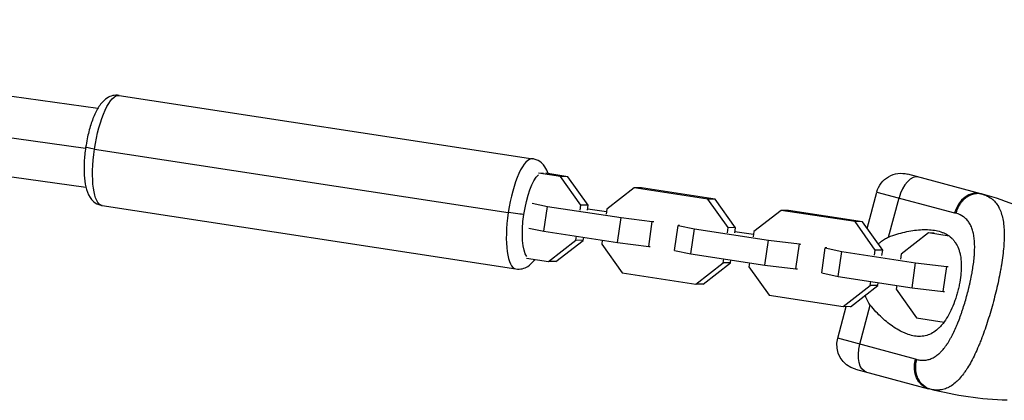
# Model space of a CAD drawing. Units: millimetres. Extents: x -12040 to 10719, y -9925 to 7379.
# Drawn here: x 5542 to 5776, y -8010 to -7919 of the extents above; entities that cross this region are included whole.
import ezdxf

# ---------------------------------------------------------------- set-up
doc = ezdxf.new("R2010")
doc.units = ezdxf.units.MM
doc.header["$LTSCALE"] = 20
doc.layers.add('2d', color=230, linetype='Continuous')

msp = doc.modelspace()

# ---------------------------------------------------------------- linework, layer by layer
at = {"layer": '2d'}
for p, q in [((5560.85, -7940.37), (5409.84, -7919.27)), ((5557.93, -7949.91), (5406.3, -7928.72)), ((5558.04, -7959.16), (5407.44, -7938.12)), ((5565.9, -7937.26), (5664.29, -7952.33)), ((5560.06, -7950.01), (5658.45, -7965.08)), ((5670.9, -7956.56), (5665.65, -7955.75)), ((5672.65, -7956.59), (5667.4, -7955.78)), ((5675.72, -7963.34), (5670.9, -7956.56)), ((5672.65, -7956.59), (5670.9, -7956.56)), ((5677.47, -7963.37), (5672.65, -7956.59)), ((5770.83, -7960.64), (5753.45, -7955.99)), ((5688.36, -7959.23), (5681.87, -7964.28)), ((5705.9, -7961.92), (5688.36, -7959.23)), ((5690.11, -7959.26), (5688.36, -7959.23)), ((5707.66, -7961.95), (5690.11, -7959.26)), ((5710.72, -7968.7), (5705.9, -7961.92)), ((5707.66, -7961.95), (5705.9, -7961.92)), ((5712.47, -7968.73), (5707.66, -7961.95)), ((5743.78, -7968.89), (5746.1, -7960.23)), ((5746.1, -7960.23), (5764.59, -7965.18)), ((5748.88, -7970.94), (5751.37, -7961.64)), ((5561.89, -7963.46), (5660.28, -7978.53)), ((5664.16, -7962.87), (5667.74, -7963.64)), ((5666.9, -7969.57), (5667.74, -7963.64)), ((5667.74, -7963.64), (5685.29, -7966.32)), ((5675.54, -7964.55), (5675.72, -7963.34)), ((5677.47, -7963.37), (5675.72, -7963.34)), ((5677.3, -7964.58), (5677.47, -7963.37)), ((5681.77, -7964.98), (5677.34, -7964.3)), ((5681.87, -7964.28), (5681.69, -7965.49)), ((5723.36, -7964.59), (5716.87, -7969.64)), ((5740.91, -7967.28), (5723.36, -7964.59)), ((5725.11, -7964.62), (5723.36, -7964.59)), ((5742.66, -7967.31), (5725.11, -7964.62)), ((5684.45, -7972.26), (5685.29, -7966.32)), ((5685.29, -7966.32), (5692.69, -7967.22)), ((5663.32, -7968.81), (5666.9, -7969.57)), ((5691.85, -7973.16), (5692.69, -7967.22)), ((5692.69, -7967.22), (5693.05, -7967.23)), ((5698, -7974.1), (5698.84, -7968.16)), ((5698.84, -7968.16), (5702.74, -7969)), ((5699.2, -7968.17), (5698.84, -7968.16)), ((5701.9, -7974.94), (5702.74, -7969)), ((5702.74, -7969), (5720.29, -7971.69)), ((5710.55, -7969.91), (5710.72, -7968.7)), ((5712.47, -7968.73), (5710.72, -7968.7)), ((5712.3, -7969.94), (5712.47, -7968.73)), ((5745.72, -7974.06), (5740.91, -7967.28)), ((5742.66, -7967.31), (5740.91, -7967.28)), ((5747.48, -7974.09), (5742.66, -7967.31)), ((5666.9, -7969.57), (5684.45, -7972.26)), ((5668.04, -7976.74), (5674.53, -7971.7)), ((5669.8, -7976.77), (5676.29, -7971.73)), ((5674.53, -7971.7), (5674.66, -7970.76)), ((5676.29, -7971.73), (5674.53, -7971.7)), ((5676.29, -7971.73), (5676.39, -7971.03)), ((5680.81, -7971.7), (5680.68, -7972.64)), ((5716.77, -7970.34), (5712.34, -7969.66)), ((5716.87, -7969.64), (5716.7, -7970.85)), ((5719.45, -7977.62), (5720.29, -7971.69)), ((5720.29, -7971.69), (5727.69, -7972.58)), ((5758.36, -7969.96), (5751.87, -7975)), ((5763.29, -7970.71), (5758.36, -7969.96)), ((5759.73, -7969.98), (5758.36, -7969.96)), ((5769.26, -7971.39), (5769.26, -7971.39)), ((5769.28, -7971.63), (5769.28, -7971.63)), ((5680.68, -7972.64), (5685.5, -7979.42)), ((5684.45, -7972.26), (5691.85, -7973.16)), ((5691.85, -7973.16), (5692.21, -7973.17)), ((5698, -7974.1), (5701.9, -7974.94)), ((5726.85, -7978.52), (5727.69, -7972.58)), ((5727.69, -7972.58), (5728.05, -7972.59)), ((5733, -7979.46), (5733.84, -7973.53)), ((5733.84, -7973.53), (5737.75, -7974.36)), ((5734.2, -7973.53), (5733.84, -7973.53)), ((5745.55, -7975.27), (5745.72, -7974.06)), ((5747.48, -7974.09), (5745.72, -7974.06)), ((5747.31, -7975.3), (5747.48, -7974.09)), ((5662.79, -7975.94), (5668.04, -7976.74)), ((5701.9, -7974.94), (5719.45, -7977.62)), ((5709.54, -7977.06), (5709.67, -7976.12)), ((5711.29, -7977.09), (5711.39, -7976.39)), ((5736.91, -7980.3), (5737.75, -7974.36)), ((5737.75, -7974.36), (5755.3, -7977.05)), ((5751.87, -7975), (5751.7, -7976.21)), ((5669.8, -7976.77), (5668.04, -7976.74)), ((5703.05, -7982.1), (5709.54, -7977.06)), ((5704.8, -7982.14), (5711.29, -7977.09)), ((5711.29, -7977.09), (5709.54, -7977.06)), ((5715.82, -7977.07), (5715.69, -7978)), ((5715.69, -7978), (5720.5, -7984.78)), ((5719.45, -7977.62), (5726.85, -7978.52)), ((5726.85, -7978.52), (5727.21, -7978.53)), ((5754.46, -7982.99), (5755.3, -7977.05)), ((5755.3, -7977.05), (5762.7, -7977.95)), ((5761.86, -7983.88), (5762.7, -7977.95)), ((5762.7, -7977.95), (5763.05, -7977.95)), ((5685.5, -7979.42), (5703.05, -7982.1)), ((5733, -7979.46), (5736.91, -7980.3)), ((5736.91, -7980.3), (5754.46, -7982.99)), ((5775.25, -7980.11), (5775.26, -7980.11)), ((5704.8, -7982.14), (5703.05, -7982.1)), ((5738.05, -7987.47), (5744.54, -7982.42)), ((5739.8, -7987.5), (5746.29, -7982.45)), ((5744.54, -7982.42), (5744.67, -7981.49)), ((5746.29, -7982.45), (5744.54, -7982.42)), ((5746.29, -7982.45), (5746.39, -7981.75)), ((5750.82, -7982.43), (5750.69, -7983.36)), ((5750.69, -7983.36), (5755.5, -7990.14)), ((5754.46, -7982.99), (5761.86, -7983.88)), ((5720.5, -7984.78), (5738.05, -7987.47)), ((5761.86, -7983.88), (5762.21, -7983.89)), ((5736.78, -7995), (5738.8, -7987.48)), ((5739.8, -7987.5), (5738.05, -7987.47)), ((5742.05, -7996.41), (5744.54, -7987.12)), ((5773.89, -7985.96), (5773.89, -7985.96)), ((5755.5, -7990.14), (5762.08, -7991.15)), ((5765.23, -7991.63), (5765.23, -7991.63)), ((5771.87, -7992.65), (5771.87, -7992.65)), ((5755.28, -7999.96), (5736.78, -7995)), ((5741.02, -8002.35), (5758.41, -8007.01))]:
    msp.add_line(p, q, dxfattribs=at)
at = {"layer": '2d', "extrusion": (0, 0, -1)}
for centre, radius, start, end in [((-5751.89, -7961.78), 6, 15, 105), ((-5742.58, -7996.55), 6, 285, 15), ((-5779.45, -7928.49), 81.29, 271.6853, 284.7379)]:
    msp.add_arc(centre, radius, start, end, dxfattribs=at)
at = {"layer": '2d'}
msp.add_arc((5749.79, -8039.16), 81.29, 61.6853, 74.7379, dxfattribs=at)
at = {"layer": '2d', "extrusion": (0, 0, -1)}
for centre, major_axis, ratio, start_param, end_param in [((5563.9, -7950.36), (2.01, 13.1), 0.289836, 4.694392, 6.283185), ((5560.93, -7950.09), (-2.97, 0.44), 0.017223, -1.276696, 0), ((5563.9, -7950.36), (2.01, 13.1), 0.289836, 3.141593, 4.694392), ((5665.12, -7965.86), (1.55, 10.13), 0.289836, 4.694392, 5.947057), ((5665.12, -7965.86), (1.55, 10.13), 0.289836, -0.13791, 0.059717), ((5659.32, -7965.16), (-2.97, 0.44), 0.017223, 3.435693, 5.00649), ((5665.12, -7965.86), (1.55, 10.13), 0.289836, 3.399527, 4.694392), ((5745.21, -7997.26), (1.55, 5.8), 0.545265, 3.141593, 4.712389), ((5759.96, -8001.21), (1.55, 5.8), 0.808568, 3.141593, 4.712389)]:
    msp.add_ellipse(centre, major_axis=major_axis, ratio=ratio, start_param=start_param, end_param=end_param, dxfattribs=at)
at = {"layer": '2d'}
for centre, major_axis, ratio, start_param, end_param in [((5662.28, -7965.43), (2.01, 13.1), 0.289836, 0, 1.588793), ((5754.53, -7962.49), (1.55, 5.8), 0.545265, 0, 1.570796), ((5769.28, -7966.44), (1.55, 5.8), 0.808568, 0, 1.570796), ((5662.28, -7965.43), (2.01, 13.1), 0.289836, 1.588793, 3.141593)]:
    msp.add_ellipse(centre, major_axis=major_axis, ratio=ratio, start_param=start_param, end_param=end_param, dxfattribs=at)
for points, knots in [([(5565.9, -7937.26), (5565.4, -7937.18), (5564.88, -7937.21), (5563.9, -7937.44), (5563.45, -7937.65), (5562.52, -7938.24), (5562.1, -7938.66), (5561.15, -7939.79), (5560.7, -7940.56), (5559.87, -7942.29), (5559.5, -7943.25), (5558.85, -7945.32), (5558.57, -7946.43), (5558.19, -7948.26), (5558.07, -7948.95), (5557.96, -7949.65)], [3.123596, 3.123596, 3.123596, 3.123596, 3.238779, 3.238779, 3.370402, 3.370402, 3.568323, 3.568323, 3.886081, 3.886081, 4.20384, 4.20384, 4.521598, 4.521598, 4.712389, 4.712389, 4.712389, 4.712389]), ([(5557.96, -7949.65), (5557.8, -7950.79), (5557.68, -7951.93), (5557.56, -7954.15), (5557.56, -7955.22), (5557.68, -7957.22), (5557.8, -7958.16), (5558.21, -7959.9), (5558.48, -7960.71), (5559.23, -7961.85), (5559.5, -7962.18), (5560.29, -7962.88), (5560.88, -7963.23), (5561.67, -7963.42), (5561.78, -7963.44), (5561.89, -7963.46)], [4.712389, 4.712389, 4.712389, 4.712389, 5.022949, 5.022949, 5.333509, 5.333509, 5.644069, 5.644069, 5.954629, 5.954629, 6.081802, 6.081802, 6.240225, 6.240225, 6.265189, 6.265189, 6.265189, 6.265189]), ([(5667.92, -7955.86), (5667.74, -7955.32), (5667.51, -7954.79), (5666.95, -7953.94), (5666.68, -7953.61), (5665.89, -7952.91), (5665.3, -7952.56), (5664.51, -7952.37), (5664.4, -7952.35), (5664.29, -7952.33)], [2.6114324, 2.6114324, 2.6114324, 2.6114324, 2.8130361, 2.8130361, 2.9402096, 2.9402096, 3.0986327, 3.0986327, 3.1235961, 3.1235961, 3.1235961, 3.1235961]), ([(5772.01, -7961.02), (5772.52, -7961.23), (5772.97, -7961.5), (5773.4, -7961.82), (5773.42, -7961.84), (5773.46, -7961.87), (5773.52, -7961.92), (5773.66, -7962.03), (5773.92, -7962.27), (5774.13, -7962.5), (5774.53, -7962.97), (5774.77, -7963.31), (5775, -7963.71), (5775.01, -7963.73), (5775.04, -7963.78), (5775.08, -7963.85), (5775.16, -7964.01), (5775.33, -7964.36), (5775.46, -7964.67), (5775.7, -7965.31), (5775.84, -7965.77), (5776.18, -7967.25), (5776.31, -7968.37), (5776.36, -7969.62), (5776.36, -7969.64), (5776.36, -7969.67), (5776.36, -7969.73), (5776.36, -7969.85), (5776.37, -7970.1), (5776.37, -7970.6), (5776.37, -7971.05), (5776.34, -7971.96), (5776.3, -7972.6), (5776.14, -7974.59), (5775.96, -7976.02), (5775.71, -7977.57), (5775.71, -7977.58), (5775.7, -7977.63), (5775.69, -7977.69), (5775.67, -7977.84), (5775.62, -7978.14), (5775.51, -7978.75), (5775.41, -7979.28), (5775.21, -7980.35), (5775.06, -7981.07), (5774.58, -7983.27), (5774.21, -7984.77), (5773.8, -7986.29)], [0.0212604, 0.0212604, 0.0212604, 0.0212604, 0.06248, 0.06248, 0.0644326, 0.0644326, 0.0663851, 0.0702901, 0.0781001, 0.0937201, 0.0937201, 0.1249601, 0.1249601, 0.1269126, 0.1269126, 0.1288651, 0.1327701, 0.1405801, 0.1562001, 0.1562001, 0.1874401, 0.1874401, 0.2499202, 0.2499202, 0.2508964, 0.2508964, 0.2518727, 0.2538252, 0.2577302, 0.2655402, 0.2811602, 0.2811602, 0.3124002, 0.3124002, 0.3748803, 0.3748803, 0.3758565, 0.3758565, 0.3768328, 0.3787853, 0.3826903, 0.3905003, 0.4061203, 0.4061203, 0.4373603, 0.4373603, 0.4998404, 0.4998404, 0.4998404, 0.4998404]), ([(5755.58, -8000.04), (5755.92, -8000.13), (5756.26, -8000.19), (5756.76, -8000.23), (5757.01, -8000.24), (5757.26, -8000.23), (5757.42, -8000.22), (5757.5, -8000.21), (5757.91, -8000.17), (5758.24, -8000.1), (5758.71, -7999.96), (5758.87, -7999.9), (5759.18, -7999.77), (5759.33, -7999.7), (5759.79, -7999.46), (5760.09, -7999.27), (5760.53, -7998.94), (5760.74, -7998.77), (5760.96, -7998.57), (5761.1, -7998.44), (5761.17, -7998.37), (5761.52, -7998.03), (5761.79, -7997.72), (5762.18, -7997.23), (5762.38, -7996.97), (5762.6, -7996.66), (5762.7, -7996.52), (5762.76, -7996.42), (5762.8, -7996.38), (5763.07, -7995.96), (5763.32, -7995.56), (5763.67, -7994.94), (5763.84, -7994.63), (5764.04, -7994.24), (5764.13, -7994.07), (5764.18, -7993.96), (5764.21, -7993.9), (5764.46, -7993.4), (5764.67, -7992.94), (5764.99, -7992.22), (5765.14, -7991.86), (5765.32, -7991.42), (5765.4, -7991.23), (5765.45, -7991.1), (5765.47, -7991.04), (5765.69, -7990.48), (5765.88, -7989.97), (5766.16, -7989.19), (5766.29, -7988.8), (5766.43, -7988.4), (5766.51, -7988.14), (5766.56, -7988), (5766.77, -7987.34), (5766.94, -7986.8), (5767.26, -7985.72), (5767.41, -7985.17), (5767.71, -7984.07), (5767.85, -7983.52), (5768.05, -7982.7), (5768.11, -7982.42), (5768.24, -7981.87), (5768.3, -7981.6), (5768.47, -7980.77), (5768.58, -7980.23), (5768.73, -7979.42), (5768.8, -7979.02), (5768.88, -7978.55), (5768.91, -7978.35), (5768.93, -7978.22), (5768.94, -7978.15), (5769.03, -7977.54), (5769.11, -7977.01), (5769.19, -7976.23), (5769.23, -7975.85), (5769.27, -7975.4), (5769.28, -7975.22), (5769.29, -7975.09), (5769.3, -7975.03), (5769.33, -7974.46), (5769.35, -7973.97), (5769.36, -7973.25), (5769.35, -7972.9), (5769.34, -7972.5), (5769.33, -7972.33), (5769.33, -7972.22), (5769.32, -7972.17), (5769.29, -7971.65), (5769.24, -7971.22), (5769.15, -7970.59), (5769.09, -7970.29), (5769.03, -7969.99), (5768.98, -7969.8), (5768.96, -7969.7), (5768.83, -7969.23), (5768.71, -7968.87), (5768.49, -7968.36), (5768.42, -7968.2), (5768.25, -7967.89), (5768.17, -7967.74), (5767.89, -7967.3), (5767.69, -7967.03), (5767.35, -7966.66), (5767.17, -7966.49), (5766.95, -7966.3), (5766.85, -7966.22), (5766.78, -7966.17), (5766.75, -7966.15), (5766.19, -7965.74), (5765.58, -7965.45), (5764.89, -7965.27)], [0, 0, 0, 0, 0.03125, 0.03125, 0.046875, 0.054687, 0.054687, 0.0625, 0.0625, 0.09375, 0.09375, 0.109375, 0.109375, 0.125, 0.125, 0.15625, 0.15625, 0.171875, 0.179687, 0.179687, 0.1875, 0.1875, 0.21875, 0.21875, 0.234375, 0.242187, 0.246094, 0.246094, 0.25, 0.25, 0.28125, 0.28125, 0.296875, 0.304687, 0.308594, 0.308594, 0.3125, 0.3125, 0.34375, 0.34375, 0.359375, 0.367187, 0.371094, 0.371094, 0.375, 0.375, 0.40625, 0.40625, 0.421875, 0.429687, 0.429687, 0.4375, 0.4375, 0.46875, 0.46875, 0.5, 0.5, 0.53125, 0.53125, 0.546875, 0.546875, 0.5625, 0.5625, 0.59375, 0.59375, 0.609375, 0.617187, 0.621094, 0.621094, 0.625, 0.625, 0.65625, 0.65625, 0.671875, 0.679687, 0.683594, 0.683594, 0.6875, 0.6875, 0.71875, 0.71875, 0.734375, 0.742187, 0.746094, 0.746094, 0.75, 0.75, 0.78125, 0.78125, 0.796875, 0.804687, 0.804687, 0.8125, 0.8125, 0.84375, 0.84375, 0.859375, 0.859375, 0.875, 0.875, 0.90625, 0.90625, 0.921875, 0.929687, 0.933594, 0.933594, 0.9375, 0.9375, 1, 1, 1, 1]), ([(5748.88, -7970.94), (5750.18, -7970.42), (5751.47, -7970.03), (5753.37, -7969.6), (5753.99, -7969.48), (5755.23, -7969.29), (5755.84, -7969.23), (5757.62, -7969.12), (5758.74, -7969.16), (5760.3, -7969.41), (5760.8, -7969.53), (5761.52, -7969.77), (5761.76, -7969.86), (5762.21, -7970.06), (5762.43, -7970.17), (5763.07, -7970.53), (5763.46, -7970.81), (5764, -7971.31), (5764.17, -7971.48), (5764.49, -7971.86), (5764.64, -7972.06), (5765.06, -7972.69), (5765.3, -7973.16), (5765.6, -7973.92), (5765.68, -7974.19), (5765.84, -7974.75), (5765.91, -7975.05), (5766.07, -7975.96), (5766.14, -7976.61), (5766.17, -7977.62), (5766.17, -7977.97), (5766.15, -7978.68), (5766.13, -7979.05), (5766.04, -7980.17), (5765.93, -7980.92), (5765.73, -7982.07), (5765.65, -7982.45), (5765.48, -7983.23), (5765.38, -7983.62), (5765.28, -7984)], [0.05776667, 0.05776667, 0.05776667, 0.05776667, 0.06249729, 0.06249729, 0.0648626, 0.0648626, 0.06722791, 0.06722791, 0.07195852, 0.07195852, 0.07432383, 0.07432383, 0.07550649, 0.07550649, 0.07668914, 0.07668914, 0.07905445, 0.07905445, 0.08023711, 0.08023711, 0.08141976, 0.08141976, 0.08378507, 0.08378507, 0.08496772, 0.08496772, 0.08615038, 0.08615038, 0.08851569, 0.08851569, 0.08969834, 0.08969834, 0.090881, 0.090881, 0.09324631, 0.09324631, 0.09442896, 0.09442896, 0.09561161, 0.09561161, 0.09561161, 0.09561161]), ([(5746.43, -7972.61), (5746.61, -7972.42), (5746.8, -7972.24), (5747.28, -7971.83), (5747.58, -7971.62), (5748.2, -7971.24), (5748.53, -7971.08), (5748.88, -7970.94)], [0.016417358, 0.016417358, 0.016417358, 0.016417358, 0.017294572, 0.017294572, 0.018530379, 0.018530379, 0.019766186, 0.019766186, 0.019766186, 0.019766186]), ([(5660.28, -7978.53), (5660.78, -7978.6), (5661.3, -7978.57), (5662.28, -7978.35), (5662.72, -7978.14), (5663.66, -7977.55), (5664.08, -7977.13), (5664.57, -7976.55), (5664.69, -7976.4), (5664.8, -7976.24)], [6.2651887, 6.2651887, 6.2651887, 6.2651887, 6.3803712, 6.3803712, 6.5119949, 6.5119949, 6.7099153, 6.7099153, 6.7773524, 6.7773524, 6.7773524, 6.7773524]), ([(5744.54, -7987.12), (5744.08, -7986.53), (5743.74, -7985.9), (5743.43, -7985.06), (5743.39, -7984.9), (5743.34, -7984.75)], [0, 0, 0, 0, 0.002469933, 0.002469933, 0.003008336, 0.003008336, 0.003008336, 0.003008336]), ([(5765.28, -7984), (5765.18, -7984.39), (5765.07, -7984.77), (5764.83, -7985.53), (5764.7, -7985.9), (5764.3, -7987), (5764.02, -7987.7), (5763.39, -7989.04), (5763.04, -7989.68), (5762.33, -7990.83), (5761.95, -7991.35), (5761.35, -7992.06), (5761.15, -7992.28), (5760.73, -7992.69), (5760.52, -7992.88), (5759.88, -7993.4), (5759.44, -7993.69), (5758.52, -7994.14), (5758.06, -7994.3), (5757.35, -7994.46), (5757.11, -7994.5), (5756.63, -7994.55), (5756.39, -7994.56), (5755.17, -7994.55), (5754.19, -7994.34), (5752.94, -7993.87), (5752.69, -7993.77), (5752.19, -7993.54), (5751.94, -7993.42), (5751.19, -7993.03), (5750.7, -7992.73), (5749.22, -7991.75), (5748.25, -7990.98), (5746.82, -7989.65), (5746.34, -7989.17), (5745.42, -7988.18), (5744.97, -7987.66), (5744.54, -7987.12)], [0.09561161, 0.09561161, 0.09561161, 0.09561161, 0.09679235, 0.09679235, 0.09797309, 0.09797309, 0.10033456, 0.10033456, 0.10269604, 0.10269604, 0.10505751, 0.10505751, 0.10623825, 0.10623825, 0.10741899, 0.10741899, 0.10978046, 0.10978046, 0.11214194, 0.11214194, 0.11332267, 0.11332267, 0.11450341, 0.11450341, 0.11922636, 0.11922636, 0.1204071, 0.1204071, 0.12158783, 0.12158783, 0.12394931, 0.12394931, 0.12867226, 0.12867226, 0.13103373, 0.13103373, 0.13339521, 0.13339521, 0.13339521, 0.13339521]), ([(5773.8, -7986.29), (5773.4, -7987.8), (5772.96, -7989.29), (5772.05, -7992.15), (5771.58, -7993.52), (5771.08, -7994.84), (5771.07, -7994.86), (5771.05, -7994.91), (5771.03, -7994.98), (5770.97, -7995.13), (5770.85, -7995.44), (5770.61, -7996.05), (5770.4, -7996.56), (5769.98, -7997.56), (5769.7, -7998.19), (5768.84, -7999.99), (5768.26, -8001.07), (5767.66, -8002.03), (5767.65, -8002.04), (5767.63, -8002.08), (5767.6, -8002.13), (5767.53, -8002.24), (5767.38, -8002.46), (5767.09, -8002.9), (5766.84, -8003.25), (5766.34, -8003.92), (5766, -8004.34), (5765.34, -8005.03), (5765.04, -8005.33), (5764.72, -8005.59)], [0.4998404, 0.4998404, 0.4998404, 0.4998404, 0.5623603, 0.5623603, 0.6248803, 0.6248803, 0.6258572, 0.6258572, 0.626834, 0.6287878, 0.6326953, 0.6405103, 0.6561403, 0.6561403, 0.6874002, 0.6874002, 0.7499202, 0.7499202, 0.7508971, 0.7508971, 0.7518739, 0.7538277, 0.7577352, 0.7655502, 0.7811802, 0.7811802, 0.8124401, 0.8124401, 0.8399462, 0.8399462, 0.8399462, 0.8399462]), ([(5755.44, -8003.11), (5755.39, -8002.86), (5755.36, -8002.61), (5755.29, -8001.59), (5755.37, -8000.8), (5755.58, -8000.04)], [0.6673564, 0.6673564, 0.6673564, 0.6673564, 0.75, 0.75, 1, 1, 1, 1]), ([(5758.77, -8007.1), (5758.15, -8006.94), (5757.57, -8006.63), (5756.58, -8005.74), (5756.17, -8005.17), (5755.67, -8004.08), (5755.53, -8003.6), (5755.44, -8003.11)], [0, 0, 0, 0, 0.25, 0.25, 0.5, 0.5, 0.6673564, 0.6673564, 0.6673564, 0.6673564]), ([(5764.72, -8005.59), (5764.33, -8005.93), (5763.92, -8006.22), (5763.47, -8006.48), (5763.42, -8006.51), (5763.33, -8006.56), (5763.19, -8006.64), (5762.86, -8006.8), (5762.57, -8006.92), (5761.99, -8007.12), (5761.6, -8007.22), (5761.17, -8007.28), (5761.15, -8007.28), (5761.1, -8007.29), (5761.03, -8007.29), (5760.86, -8007.31), (5760.52, -8007.33), (5760.22, -8007.32), (5759.61, -8007.28), (5759.19, -8007.22), (5758.77, -8007.1)], [0.8399462, 0.8399462, 0.8399462, 0.8399462, 0.8749601, 0.8749601, 0.8788676, 0.8788676, 0.8827751, 0.8905901, 0.9062201, 0.9062201, 0.93748, 0.93748, 0.9394338, 0.9394338, 0.9413875, 0.945295, 0.95311, 0.96874, 0.96874, 1, 1, 1, 1])]:
    msp.add_open_spline(points, degree=3, knots=knots, dxfattribs=at)
for points, weights in [([(5768.49, -7960.92), (5765.77, -7962.01), (5764.89, -7965.27)], [0.864995027317, 0.81070234095, 1]), ([(5771.19, -7960.74), (5769.86, -7960.38), (5768.49, -7960.92)], [1, 0.8950856396, 0.864995027317])]:
    msp.add_rational_spline(points, weights, degree=2, dxfattribs=at)
for points in [[(5770.83, -7960.64), (5770.95, -7960.68), (5771.07, -7960.71), (5771.19, -7960.74)], [(5771.19, -7960.74), (5771.48, -7960.82), (5771.75, -7960.91), (5772.01, -7961.02)], [(5764.89, -7965.27), (5764.79, -7965.24), (5764.69, -7965.21), (5764.59, -7965.18)], [(5755.28, -7999.96), (5755.38, -7999.98), (5755.48, -8000.01), (5755.58, -8000.04)], [(5758.77, -8007.1), (5758.65, -8007.07), (5758.53, -8007.04), (5758.41, -8007.01)]]:
    msp.add_open_spline(points, degree=3, dxfattribs=at)

doc.saveas('drawing.dxf')
